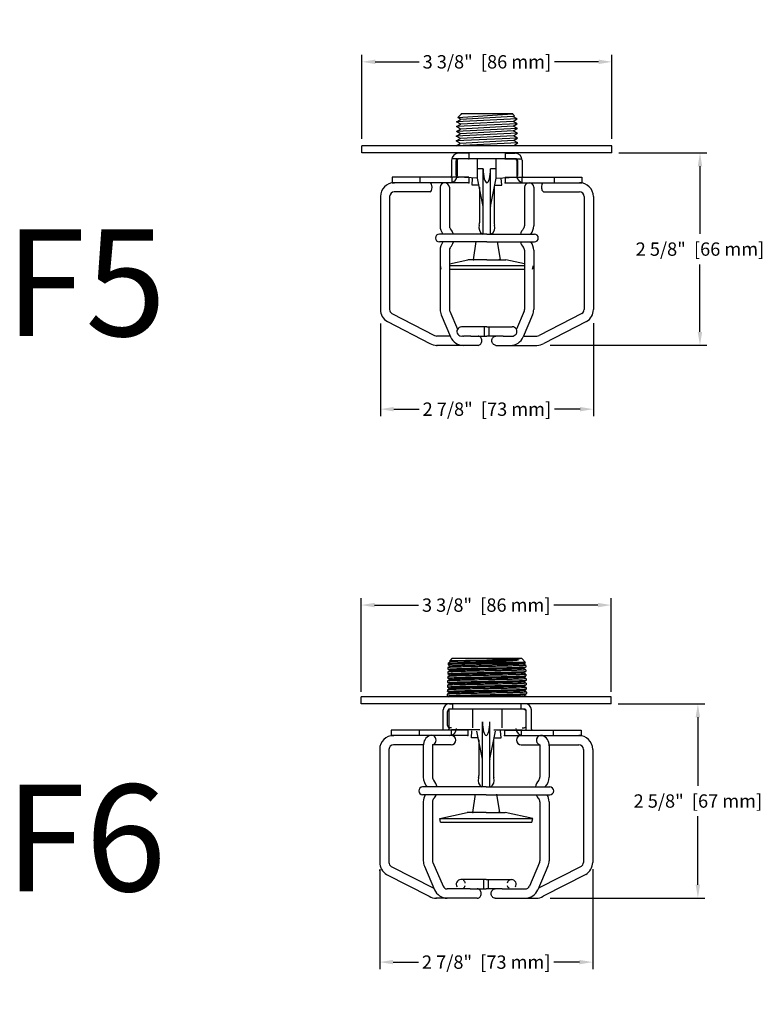
# Model space of a CAD drawing. Extents: x -20.5 to 75.7, y -50.7 to 12.6.
# Drawn here: x 33.2 to 43.2, y -34.4 to -21.1 of the extents above; entities that cross this region are included whole.
import ezdxf

# ---------------------------------------------------------------- set-up
doc = ezdxf.new("R2010")
doc.units = 0
doc.header["$LTSCALE"] = 0.375
doc.header["$MEASUREMENT"] = 0
doc.layers.get('0').update_dxf_attribs({"linetype": 'CONTINUOUS'})
doc.layers.get('DEFPOINTS').update_dxf_attribs({"linetype": 'CONTINUOUS'})
for name, color, linetype in [('03_AXES', 7, 'CONTINUOUS'), ('12_COMPONENTS', 7, 'CONTINUOUS'), ('NOTES', 3, 'CONTINUOUS')]:
    doc.layers.add(name, color=color, linetype=linetype)
doc.styles.add('Helvetica Light', font='txt', dxfattribs={"height": 0.18})
doc.styles.get("Standard").update_dxf_attribs({"font": 'txt', "height": 0.18})
doc.dimstyles.get("Standard").update_dxf_attribs({"dimtxt": 0.18, "dimasz": 0.18, "dimexe": 0.18, "dimexo": 0.0625, "dimgap": 0.09, "dimtad": 0, "dimtih": 1, "dimtoh": 1, "dimdec": 4, "dimzin": 0, "dimdsep": 46, "dimtxsty": 'Standard', "dimcen": 0.09, "dimadec": 0, "dimazin": 0, "dimtfac": 1, "dimtdec": 4, "dimtofl": 0, "dimtmove": 0, "dimatfit": 3, "dimfxl": 1, "dimtolj": 1, "dimtzin": 0, "dimarcsym": 0})

# ---------------------------------------------------------------- blocks, each defined once
blk = doc.blocks.new('*D126')
at = {"color": 0, "lineweight": -2, "transparency": 16777216}
for p, q in [((38.094, -25.207), (38.094, -26.456)), ((40.969, -25.199), (40.969, -26.456)), ((38.274, -26.362), (38.618, -26.362)), ((40.789, -26.362), (40.445, -26.362))]:
    blk.add_line(p, q, dxfattribs=at)
at = {"color": 0, "transparency": 16777216}
for points in [[(38.274, -26.332), (38.274, -26.392), (38.094, -26.362)], [(40.789, -26.332), (40.789, -26.392), (40.969, -26.362)]]:
    blk.add_solid(points, dxfattribs=at)
at = {"layer": 'DEFPOINTS', "color": 0, "transparency": 16777216}
for p in [(38.094, -25.113), (40.969, -25.105), (40.969, -26.362)]:
    blk.add_point(p, dxfattribs=at)
at = {"color": 0, "transparency": 16777216, "insert": (39.531, -26.362), "char_height": 0.18, "attachment_point": 5, "style": 'Helvetica Light'}
blk.add_mtext('\\A1;2 7/8"  [73 mm]', dxfattribs=at)
blk = doc.blocks.new('*D127')
at = {"color": 0, "lineweight": -2, "transparency": 16777216}
for p, q in [((37.844, -22.713), (37.844, -21.579)), ((41.219, -22.713), (41.219, -21.579)), ((38.024, -21.673), (38.619, -21.673)), ((41.039, -21.673), (40.443, -21.673))]:
    blk.add_line(p, q, dxfattribs=at)
at = {"color": 0, "transparency": 16777216}
for points in [[(38.024, -21.643), (38.024, -21.703), (37.844, -21.673)], [(41.039, -21.643), (41.039, -21.703), (41.219, -21.673)]]:
    blk.add_solid(points, dxfattribs=at)
at = {"layer": 'DEFPOINTS', "color": 0, "transparency": 16777216}
for p in [(41.219, -21.673), (37.844, -22.807), (41.219, -22.807)]:
    blk.add_point(p, dxfattribs=at)
at = {"color": 0, "transparency": 16777216, "insert": (39.531, -21.673), "char_height": 0.18, "attachment_point": 5, "style": 'Helvetica Light'}
blk.add_mtext('\\A1;3 3/8"  [86 mm]', dxfattribs=at)
blk = doc.blocks.new('*D128')
at = {"color": 0, "lineweight": -2, "transparency": 16777216}
for p, q in [((41.313, -22.902), (42.501, -22.902)), ((42.407, -23.082), (42.407, -23.995)), ((42.407, -25.32), (42.407, -24.408)), ((40.385, -25.5), (42.501, -25.5))]:
    blk.add_line(p, q, dxfattribs=at)
at = {"color": 0, "transparency": 16777216}
for points in [[(42.377, -23.082), (42.437, -23.082), (42.407, -22.902)], [(42.377, -25.32), (42.437, -25.32), (42.407, -25.5)]]:
    blk.add_solid(points, dxfattribs=at)
at = {"layer": 'DEFPOINTS', "color": 0, "transparency": 16777216}
for p in [(41.219, -22.902), (40.291, -25.5), (42.407, -25.5)]:
    blk.add_point(p, dxfattribs=at)
at = {"color": 0, "transparency": 16777216, "insert": (42.407, -24.201), "char_height": 0.18, "attachment_point": 5, "style": 'Helvetica Light'}
blk.add_mtext('\\A1;2 5/8"  [66 mm]', dxfattribs=at)
blk = doc.blocks.new('*D141')
at = {"color": 0, "lineweight": -2, "transparency": 16777216}
for p, q in [((37.834, -30.18), (37.834, -28.913)), ((41.209, -30.18), (41.209, -28.913)), ((38.014, -29.007), (38.61, -29.007)), ((41.029, -29.007), (40.434, -29.007))]:
    blk.add_line(p, q, dxfattribs=at)
at = {"color": 0, "transparency": 16777216}
for points in [[(38.014, -28.977), (38.014, -29.037), (37.834, -29.007)], [(41.029, -28.977), (41.029, -29.037), (41.209, -29.007)]]:
    blk.add_solid(points, dxfattribs=at)
at = {"layer": 'DEFPOINTS', "color": 0, "transparency": 16777216}
for p in [(41.209, -29.007), (37.834, -30.274), (41.209, -30.274)]:
    blk.add_point(p, dxfattribs=at)
at = {"color": 0, "transparency": 16777216, "insert": (39.522, -29.007), "char_height": 0.18, "attachment_point": 5, "style": 'Helvetica Light'}
blk.add_mtext('\\A1;3 3/8"  [86 mm]', dxfattribs=at)
blk = doc.blocks.new('*D142')
at = {"color": 0, "lineweight": -2, "transparency": 16777216}
for p, q in [((38.084, -32.574), (38.084, -33.921)), ((40.959, -32.574), (40.959, -33.921)), ((38.264, -33.827), (38.608, -33.827)), ((40.779, -33.827), (40.435, -33.827))]:
    blk.add_line(p, q, dxfattribs=at)
at = {"color": 0, "transparency": 16777216}
for points in [[(38.264, -33.797), (38.264, -33.857), (38.084, -33.827)], [(40.779, -33.797), (40.779, -33.857), (40.959, -33.827)]]:
    blk.add_solid(points, dxfattribs=at)
at = {"layer": 'DEFPOINTS', "color": 0, "transparency": 16777216}
for p in [(38.084, -32.48), (40.959, -32.48), (40.959, -33.827)]:
    blk.add_point(p, dxfattribs=at)
at = {"color": 0, "transparency": 16777216, "insert": (39.522, -33.827), "char_height": 0.18, "attachment_point": 5, "style": 'Helvetica Light'}
blk.add_mtext('\\A1;2 7/8"  [73 mm]', dxfattribs=at)
blk = doc.blocks.new('*D143')
at = {"color": 0, "lineweight": -2, "transparency": 16777216}
for p, q in [((41.303, -30.34), (42.473, -30.34)), ((42.379, -30.52), (42.379, -31.445)), ((42.379, -32.783), (42.379, -31.858)), ((40.387, -32.963), (42.473, -32.963))]:
    blk.add_line(p, q, dxfattribs=at)
at = {"color": 0, "transparency": 16777216}
for points in [[(42.349, -30.52), (42.409, -30.52), (42.379, -30.34)], [(42.349, -32.783), (42.409, -32.783), (42.379, -32.963)]]:
    blk.add_solid(points, dxfattribs=at)
at = {"layer": 'DEFPOINTS', "color": 0, "transparency": 16777216}
for p in [(41.209, -30.34), (40.293, -32.963), (42.379, -32.963)]:
    blk.add_point(p, dxfattribs=at)
at = {"color": 0, "transparency": 16777216, "insert": (42.379, -31.652), "char_height": 0.18, "attachment_point": 5, "style": 'Helvetica Light'}
blk.add_mtext('\\A1;2 5/8"  [67 mm]', dxfattribs=at)

msp = doc.modelspace()

# ---------------------------------------------------------------- linework, layer by layer
at = {"color": 7}
for p, q in [((39.9397, -22.4435), (39.1226, -22.4821)), ((39.1226, -22.4821), (39.1794, -22.4511)), ((39.1862, -22.3754), (39.1366, -22.4249)), ((39.1794, -22.4511), (39.1366, -22.4249)), ((39.1862, -22.3754), (39.1605, -22.401)), ((39.8829, -22.4126), (39.1794, -22.4511)), ((39.8762, -22.3754), (39.1862, -22.3754)), ((39.8762, -22.3754), (39.9018, -22.401)), ((39.8829, -22.4126), (39.9018, -22.401)), ((39.9397, -22.4435), (39.8829, -22.4126)), ((39.8845, -22.4772), (39.9397, -22.4435)), ((39.943, -22.5728), (39.1193, -22.6113)), ((39.1193, -22.6113), (39.1761, -22.5804)), ((39.9413, -22.5081), (39.121, -22.5467)), ((39.121, -22.5467), (39.1778, -22.5158)), ((39.1761, -22.5804), (39.121, -22.5467)), ((39.1778, -22.5158), (39.1226, -22.4821)), ((39.8862, -22.5419), (39.1761, -22.5804)), ((39.8845, -22.4772), (39.1778, -22.5158)), ((39.9413, -22.5081), (39.8845, -22.4772)), ((39.8862, -22.5419), (39.9413, -22.5081)), ((39.943, -22.5728), (39.8862, -22.5419)), ((39.8878, -22.6065), (39.943, -22.5728)), ((39.9462, -22.7021), (39.1161, -22.7406)), ((39.1161, -22.7406), (39.1729, -22.7097)), ((39.9446, -22.6374), (39.1177, -22.676)), ((39.1177, -22.676), (39.1745, -22.6451)), ((39.1729, -22.7097), (39.1177, -22.676)), ((39.1745, -22.6451), (39.1193, -22.6113)), ((39.8894, -22.6711), (39.1729, -22.7097)), ((39.8878, -22.6065), (39.1745, -22.6451)), ((39.9446, -22.6374), (39.8878, -22.6065)), ((39.8894, -22.6711), (39.9446, -22.6374)), ((39.9462, -22.7021), (39.8894, -22.6711)), ((39.8911, -22.7358), (39.9462, -22.7021)), ((41.2187, -22.807), (37.8437, -22.807)), ((37.8437, -22.902), (37.8437, -22.807)), ((39.9479, -22.7667), (39.1144, -22.8053)), ((39.1144, -22.8053), (39.1712, -22.7744)), ((39.1712, -22.7744), (39.1161, -22.7406)), ((39.8911, -22.7358), (39.1712, -22.7744)), ((39.9479, -22.7667), (39.8911, -22.7358)), ((39.8927, -22.8004), (39.9479, -22.7667)), ((41.2187, -22.902), (41.2187, -22.807)), ((41.2187, -22.902), (37.8437, -22.902)), ((39.1248, -22.9803), (39.0691, -22.9803)), ((39.1784, -22.9069), (39.1206, -22.9044)), ((39.5312, -22.9803), (39.1442, -22.9803)), ((39.2853, -22.9063), (39.1493, -22.9063)), ((39.2853, -22.9803), (39.1493, -22.9803)), ((39.2853, -22.9063), (39.2853, -22.9803)), ((39.4062, -23.2455), (39.4062, -22.9803)), ((39.9182, -22.9803), (39.5312, -22.9803)), ((39.6562, -23.2455), (39.6562, -22.9803)), ((39.777, -22.9063), (39.913, -22.9063)), ((39.777, -22.9063), (39.777, -22.9803)), ((39.777, -22.9803), (39.913, -22.9803)), ((39.9314, -22.9081), (39.9413, -22.902)), ((39.9375, -22.9803), (39.9932, -22.9803)), ((39.0553, -23.0003), (39.0553, -23.2103)), ((39.1142, -23.2017), (39.1142, -23.0103)), ((39.1293, -23.0003), (39.1293, -23.2103)), ((39.4812, -23.1194), (39.4062, -23.1194)), ((39.4812, -23.9993), (39.4812, -23.1194)), ((39.5812, -23.9993), (39.5812, -23.1194)), ((39.6562, -23.1194), (39.5812, -23.1194)), ((39.933, -23.0003), (39.933, -23.2103)), ((39.9482, -23.2017), (39.9482, -23.0103)), ((40.007, -23.0003), (40.007, -23.2103)), ((39.2853, -23.2303), (38.2503, -23.2303)), ((38.2503, -23.2303), (38.2503, -23.3043)), ((38.6253, -23.2303), (38.6253, -23.3043)), ((39.0585, -23.2303), (39.0585, -23.3043)), ((39.4062, -23.2455), (39.1426, -23.2316)), ((39.2853, -23.2303), (39.2853, -23.3043)), ((39.3312, -23.337), (39.3382, -23.2419)), ((39.4806, -23.6241), (39.4062, -23.2455)), ((39.5817, -23.6241), (39.6562, -23.2455)), ((39.6562, -23.2455), (39.9197, -23.2316)), ((39.7312, -23.337), (39.7241, -23.2419)), ((39.777, -23.2303), (40.812, -23.2303)), ((39.777, -23.2303), (39.777, -23.3043)), ((40.0038, -23.2303), (40.0038, -23.3043)), ((40.437, -23.2303), (40.437, -23.3043)), ((40.812, -23.2303), (40.812, -23.3043)), ((39.2853, -23.3043), (38.2503, -23.3043)), ((38.2503, -23.3043), (38.2812, -23.3043)), ((38.8991, -23.3668), (38.8991, -23.8858)), ((39.0241, -23.3668), (39.0241, -23.8858)), ((39.4241, -23.337), (39.3312, -23.337)), ((39.4327, -23.364), (39.4327, -23.8447)), ((39.6297, -23.364), (39.6297, -23.8447)), ((39.6382, -23.337), (39.7312, -23.337)), ((39.777, -23.3043), (40.812, -23.3043)), ((40.0382, -23.3668), (40.0382, -23.8858)), ((40.1632, -23.3668), (40.1632, -23.8858)), ((40.812, -23.3043), (40.7812, -23.3043)), ((38.0937, -23.4918), (38.0937, -24.682)), ((38.2187, -23.4918), (38.2187, -24.682)), ((38.7663, -23.4293), (38.2812, -23.4293)), ((40.296, -23.4293), (40.7812, -23.4293)), ((40.8437, -23.4918), (40.8437, -24.682)), ((40.9687, -23.4918), (40.9687, -24.682)), ((39.5312, -23.9993), (38.8896, -23.9993)), ((39.5312, -23.9993), (40.1727, -23.9993)), ((39.5312, -24.1043), (38.8896, -24.1043)), ((39.3492, -24.3453), (39.3866, -24.0973)), ((39.5312, -24.1043), (40.1727, -24.1043)), ((39.7131, -24.3453), (39.6757, -24.0973)), ((38.8991, -24.2177), (38.8991, -24.682)), ((39.0241, -24.2177), (39.0241, -24.682)), ((40.0382, -24.2177), (40.0382, -24.682)), ((40.1632, -24.2177), (40.1632, -24.682)), ((38.9143, -24.4732), (38.904, -24.4243)), ((39.0241, -24.3988), (39.2759, -24.3453)), ((39.0241, -24.4243), (40.0382, -24.4243)), ((39.5312, -24.3453), (39.2759, -24.3453)), ((39.3692, -24.3453), (39.3492, -24.3453)), ((39.5312, -24.3453), (39.7864, -24.3453)), ((39.7131, -24.3453), (39.6932, -24.3453)), ((40.0382, -24.3988), (39.7864, -24.3453)), ((40.148, -24.4732), (40.1584, -24.4243)), ((39.0241, -24.4732), (40.0382, -24.4732)), ((38.0937, -24.682), (38.0937, -25.017)), ((38.2187, -24.682), (38.2187, -25.017)), ((38.8991, -24.682), (38.8991, -25.0152)), ((39.0241, -24.682), (39.0241, -25.0153)), ((40.0382, -24.682), (40.0382, -25.0153)), ((40.1632, -24.682), (40.1632, -25.0152)), ((40.8437, -24.682), (40.8437, -25.017)), ((40.9687, -24.682), (40.9687, -25.017)), ((38.2499, -25.0711), (38.8247, -25.3669)), ((38.9143, -25.0893), (39.0416, -25.3863)), ((39.0292, -25.0399), (39.1335, -25.2834)), ((40.0331, -25.0399), (39.9288, -25.2834)), ((40.148, -25.0893), (40.0207, -25.3863)), ((40.8124, -25.0711), (40.2376, -25.3669)), ((38.1874, -25.1794), (38.7622, -25.4751)), ((39.5312, -25.2503), (39.1887, -25.2503)), ((39.5002, -25.3753), (39.5002, -25.2503)), ((39.5312, -25.2503), (39.8737, -25.2503)), ((39.5622, -25.3753), (39.5622, -25.2503)), ((40.8749, -25.1794), (40.3001, -25.4751)), ((39.0368, -25.3753), (38.8559, -25.3753)), ((39.3137, -25.3753), (39.214, -25.3753)), ((39.3137, -25.3753), (39.5312, -25.3753)), ((39.7487, -25.3753), (39.5312, -25.3753)), ((39.7487, -25.3753), (39.8679, -25.3753)), ((40.0255, -25.3753), (40.2064, -25.3753)), ((39.2144, -25.5003), (38.8559, -25.5003)), ((39.4112, -25.5003), (39.2144, -25.5003)), ((39.6511, -25.5003), (39.8679, -25.5003)), ((39.8679, -25.5003), (40.2064, -25.5003))]:
    msp.add_line(p, q, dxfattribs=at)
at = {"color": 7, "linetype": 'Continuous'}
for p, q in [((39.0418, -29.7718), (39.0072, -29.7907)), ((39.0593, -29.7299), (39.0263, -29.7629)), ((39.0264, -29.7631), (39.0412, -29.7722)), ((40.0018, -29.7299), (39.0593, -29.7299)), ((40.0018, -29.7299), (40.0536, -29.7818)), ((39.0388, -29.8919), (39.0042, -29.9107)), ((39.0051, -29.8719), (39.0382, -29.8922)), ((39.0057, -29.8507), (39.0054, -29.8511)), ((39.0404, -29.8319), (39.0057, -29.8507)), ((39.0066, -29.8119), (39.0398, -29.8322)), ((39.0069, -29.791), (39.0072, -29.7907)), ((39.0087, -29.791), (39.009, -29.7902)), ((40.0534, -29.782), (39.2211, -29.782)), ((40.02, -29.8025), (40.0536, -29.782)), ((40.0546, -29.8207), (40.0206, -29.8022)), ((40.0216, -29.8625), (40.0552, -29.8419)), ((40.0561, -29.8807), (40.0221, -29.8622)), ((40.0231, -29.9225), (40.0567, -29.9019)), ((40.0536, -29.782), (40.0534, -29.782)), ((40.0549, -29.821), (40.0546, -29.8207)), ((40.0552, -29.8419), (40.0554, -29.8416)), ((40.0567, -29.9019), (40.0569, -29.9016)), ((39.0011, -30.0307), (39.0009, -30.031)), ((39.0358, -30.0119), (39.0011, -30.0307)), ((39.0021, -29.9919), (39.0352, -30.0122)), ((39.0027, -29.9707), (39.0024, -29.971)), ((39.0373, -29.9519), (39.0027, -29.9707)), ((39.0036, -29.9319), (39.0367, -29.9522)), ((39.0042, -29.9107), (39.0039, -29.911)), ((40.0576, -29.9407), (40.0236, -29.9222)), ((40.0246, -29.9825), (40.0582, -29.9619)), ((40.0591, -30.0007), (40.0251, -29.9822)), ((40.026, -30.0425), (40.0597, -30.0219)), ((40.0582, -29.9619), (40.0584, -29.9616)), ((40.0597, -30.0219), (40.0599, -30.0216)), ((38.9975, -30.1719), (39.0306, -30.1922)), ((38.9981, -30.1507), (38.9978, -30.151)), ((39.0327, -30.1319), (38.9981, -30.1507)), ((38.9991, -30.1119), (39.0322, -30.1322)), ((38.9996, -30.0907), (38.9993, -30.091)), ((39.0342, -30.0719), (38.9996, -30.0907)), ((39.0006, -30.0519), (39.0336, -30.0722)), ((40.0606, -30.0607), (40.0266, -30.0422)), ((40.0276, -30.1025), (40.0612, -30.0819)), ((40.0622, -30.1207), (40.0281, -30.1022)), ((40.0291, -30.1625), (40.0627, -30.1419)), ((40.0637, -30.1807), (40.0296, -30.1622)), ((40.0612, -30.0819), (40.0615, -30.0816)), ((40.0627, -30.1419), (40.063, -30.1416)), ((38.996, -30.2319), (39.0173, -30.2449)), ((38.9966, -30.2107), (38.9963, -30.211)), ((39.0312, -30.1919), (38.9966, -30.2107)), ((40.0306, -30.2225), (40.0643, -30.2019)), ((40.0652, -30.2407), (40.0312, -30.2222)), ((40.0643, -30.2019), (40.0645, -30.2016))]:
    msp.add_line(p, q, dxfattribs=at)
for p, q in [((39.5315, -29.7299), (39.0821, -29.7299)), ((39.5315, -29.7299), (39.9809, -29.7299)), ((41.2086, -30.2449), (37.8336, -30.2449)), ((37.8336, -30.3399), (37.8336, -30.2449)), ((41.2086, -30.3399), (41.2086, -30.2449)), ((41.2086, -30.3399), (37.8336, -30.3399)), ((39.0288, -30.413), (39.0144, -30.413)), ((39.0303, -30.4117), (39.0158, -30.4117)), ((40.0379, -30.413), (39.0288, -30.413)), ((40.0394, -30.4117), (39.0303, -30.4117)), ((39.3357, -30.413), (39.3357, -30.663)), ((39.731, -30.413), (39.731, -30.663)), ((40.0313, -30.413), (40.0458, -30.413)), ((40.0328, -30.4117), (40.0472, -30.4117)), ((38.9995, -30.633), (38.9995, -30.443)), ((40.062, -30.633), (40.062, -30.443)), ((39.276, -30.6934), (38.241, -30.6934)), ((38.241, -30.6934), (38.241, -30.7674)), ((38.616, -30.6934), (38.616, -30.7674)), ((39.0512, -30.663), (39.0295, -30.663)), ((39.0491, -30.6934), (39.0491, -30.7674)), ((39.4377, -30.6924), (39.0518, -30.6924)), ((39.276, -30.6934), (39.276, -30.7674)), ((39.3218, -30.8001), (39.3288, -30.705)), ((39.4718, -31.4624), (39.4718, -30.5825)), ((39.5718, -31.4624), (39.5718, -30.5825)), ((39.6251, -30.6924), (40.0101, -30.6924)), ((39.7218, -30.8001), (39.7148, -30.705)), ((39.7676, -30.6934), (40.8026, -30.6934)), ((39.7676, -30.6934), (39.7676, -30.7674)), ((39.9944, -30.6934), (39.9944, -30.7674)), ((40.0094, -30.663), (40.032, -30.663)), ((40.4276, -30.6934), (40.4276, -30.7674)), ((40.8026, -30.6934), (40.8026, -30.7674)), ((39.276, -30.7674), (38.241, -30.7674)), ((38.241, -30.7674), (38.2718, -30.7674)), ((39.4148, -30.8001), (39.3218, -30.8001)), ((39.4712, -31.0872), (39.3968, -30.7086)), ((39.4233, -30.8271), (39.4233, -31.3078)), ((39.5723, -31.0872), (39.6468, -30.7086)), ((39.6203, -30.8271), (39.6203, -31.3078)), ((39.6288, -30.8001), (39.7218, -30.8001)), ((39.7676, -30.7674), (40.8026, -30.7674)), ((40.8026, -30.7674), (40.7718, -30.7674)), ((38.0843, -30.9549), (38.0843, -32.1451)), ((38.2093, -30.9549), (38.2093, -32.1451)), ((38.6728, -30.8924), (38.2718, -30.8924)), ((38.6728, -30.8924), (38.2718, -30.8924)), ((38.6728, -30.8924), (38.6728, -31.3295)), ((38.7978, -30.8924), (38.7978, -31.3295)), ((39.0491, -30.8924), (38.7978, -30.8924)), ((39.9944, -30.8924), (40.2457, -30.8924)), ((40.2457, -30.8924), (40.2457, -31.3295)), ((40.3707, -30.8924), (40.7718, -30.8924)), ((40.3707, -30.8924), (40.3707, -31.3295)), ((40.8343, -30.9549), (40.8343, -32.1451)), ((40.9593, -30.9549), (40.9593, -32.1451)), ((39.5218, -31.4624), (38.6633, -31.4624)), ((39.5218, -31.4624), (40.3802, -31.4624)), ((39.5218, -31.5674), (38.6633, -31.5674)), ((39.3398, -31.8084), (39.3772, -31.5604)), ((39.5218, -31.5674), (40.3802, -31.5674)), ((39.7038, -31.8084), (39.6663, -31.5604)), ((38.6728, -31.6614), (38.6728, -32.1257)), ((38.7978, -31.6614), (38.7978, -32.1257)), ((40.2457, -31.6614), (40.2457, -32.1257)), ((40.3707, -31.6614), (40.3707, -32.1257)), ((38.8946, -31.8874), (39.2665, -31.8084)), ((38.8946, -31.8874), (40.149, -31.8874)), ((38.905, -31.9363), (38.8946, -31.8874)), ((39.5218, -31.8084), (39.2665, -31.8084)), ((39.3598, -31.8084), (39.3398, -31.8084)), ((39.5218, -31.8084), (39.777, -31.8084)), ((39.7038, -31.8084), (39.6838, -31.8084)), ((40.149, -31.8874), (39.777, -31.8084)), ((40.1386, -31.9363), (40.149, -31.8874)), ((38.905, -31.9363), (40.1386, -31.9363)), ((38.0843, -32.1451), (38.0843, -32.4801)), ((38.2093, -32.1451), (38.2093, -32.4801)), ((38.6728, -32.1257), (38.6728, -32.4589)), ((38.7978, -32.1257), (38.7978, -32.459)), ((40.2457, -32.1257), (40.2457, -32.459)), ((40.3707, -32.1257), (40.3707, -32.4589)), ((40.8343, -32.1451), (40.8343, -32.4801)), ((40.9593, -32.1451), (40.9593, -32.4801)), ((38.2405, -32.5342), (38.8153, -32.83)), ((38.688, -32.533), (38.8236, -32.8494)), ((38.8029, -32.4836), (38.9386, -32.8005)), ((40.2407, -32.4836), (40.1049, -32.8005)), ((40.3555, -32.533), (40.22, -32.8494)), ((40.803, -32.5342), (40.2283, -32.83)), ((38.178, -32.6425), (38.7528, -32.9382)), ((40.8655, -32.6425), (40.2908, -32.9382)), ((39.5218, -32.7134), (39.1793, -32.7134)), ((39.4908, -32.8384), (39.4908, -32.7134)), ((39.5218, -32.7134), (39.8643, -32.7134)), ((39.5528, -32.8384), (39.5528, -32.7134)), ((39.1851, -32.9634), (38.8465, -32.9634)), ((39.1851, -32.8384), (38.9962, -32.8384)), ((39.3043, -32.8384), (39.1851, -32.8384)), ((39.4018, -32.9634), (39.1851, -32.9634)), ((39.3043, -32.8384), (39.2047, -32.8384)), ((39.3043, -32.8384), (39.5218, -32.8384)), ((39.3043, -32.8384), (39.5218, -32.8384)), ((39.7393, -32.8384), (39.5218, -32.8384)), ((39.6417, -32.9634), (39.8585, -32.9634)), ((39.7393, -32.8384), (39.8585, -32.8384)), ((39.8585, -32.8384), (40.0474, -32.8384)), ((39.8585, -32.9634), (40.197, -32.9634))]:
    msp.add_line(p, q)
at = {"color": 7}
for points in [[(39.4636, -25.4378, 0.0837515), (39.4595, -25.4134, 0.0911165), (39.4483, -25.3936, 0.1039226), (39.4308, -25.3798, 0.1152322), (39.4112, -25.3753, 0.1152322)], [(39.5987, -25.4378, -0.0837515), (39.6028, -25.4134, -0.0911165), (39.614, -25.3936, -0.1039226), (39.6315, -25.3798, -0.1152322), (39.6511, -25.3753, -0.1152322)], [(39.4112, -25.5003, 0.1152322), (39.4308, -25.4957, 0.1039226), (39.4483, -25.482, 0.0911165), (39.4595, -25.4622, 0.0837515), (39.4636, -25.4378, 0.0837515)], [(39.6511, -25.5003, -0.1152322), (39.6315, -25.4957, -0.1039226), (39.614, -25.482, -0.0911165), (39.6028, -25.4622, -0.0837515), (39.5987, -25.4378, -0.0837515)]]:
    msp.add_lwpolyline(points, format="xyb", dxfattribs=at)
for points in [[(39.4542, -32.9009, 0.0837515), (39.4501, -32.8765, 0.0911165), (39.4389, -32.8567, 0.1039226), (39.4214, -32.8429, 0.1152322), (39.4018, -32.8384, 0.1152322)], [(39.4018, -32.9634, 0.1152322), (39.4214, -32.9588, 0.1039226), (39.4389, -32.9451, 0.0911165), (39.4501, -32.9253, 0.0837515), (39.4542, -32.9009, 0.0837515)], [(39.5893, -32.9009, -0.0837515), (39.5934, -32.8765, -0.0911165), (39.6047, -32.8567, -0.1039226), (39.6221, -32.8429, -0.1152322), (39.6417, -32.8384, -0.1152322)], [(39.6417, -32.9634, -0.1152322), (39.6221, -32.9588, -0.1039226), (39.6047, -32.9451, -0.0911165), (39.5934, -32.9253, -0.0837515), (39.5893, -32.9009, -0.0837515)]]:
    msp.add_lwpolyline(points, format="xyb")
for centre, radius, start, end in [((39.1493, -23.0003), 0.094, 90, 180), ((39.1442, -23.0103), 0.03, 90, 180), ((39.1493, -23.0003), 0.02, 90, 180), ((39.913, -23.0003), 0.094, 0, 90), ((39.913, -23.0003), 0.02, 0, 90), ((39.9182, -23.0103), 0.03, 0, 90), ((39.0353, -23.2103), 0.094, 270, 0), ((39.0353, -23.2103), 0.02, 270, 0), ((39.1442, -23.2017), 0.03, 180, 267), ((39.9182, -23.2017), 0.03, 273, 360), ((40.027, -23.2103), 0.094, 180, 270), ((40.027, -23.2103), 0.02, 180, 270), ((38.2812, -23.4918), 0.1875, 90, 180), ((38.9616, -23.3668), 0.0625, 0, 180), ((40.1007, -23.3668), 0.0625, 0, 180), ((40.7812, -23.4918), 0.1875, 0, 90), ((38.2812, -23.4918), 0.0625, 90, 180), ((40.7812, -23.4918), 0.0625, 360, 90), ((39.4512, -23.6299), 0.03, 0, 11.12063), ((39.6112, -23.6299), 0.03, 168.87937, 180), ((39.0866, -23.8858), 0.1875, 180, 217.22392), ((39.0866, -23.8858), 0.0625, 180, 221.58257), ((39.5312, -23.9098), 0.1085, 162.53817, 237.04334), ((39.3242, -23.8447), 0.1085, 342.53816, 359.99999), ((39.5312, -23.9098), 0.1085, 302.95666, 17.46183), ((39.7382, -23.8447), 0.1085, 180.00001, 197.46184), ((39.9757, -23.8858), 0.0625, 318.41743, 0), ((39.9757, -23.8858), 0.1875, 322.77608, 0), ((38.8896, -24.0518), 0.0525, 90, 270), ((38.8996, -24.0518), 0.1875, 16.2602, 41.58257), ((40.1627, -24.0518), 0.1875, 138.41743, 163.7398), ((40.1727, -24.0518), 0.0525, 270, 90), ((39.0866, -24.2177), 0.1875, 142.77608, 180), ((39.0866, -24.2177), 0.0625, 138.41743, 180), ((38.8996, -24.0518), 0.1875, 318.41743, 343.7398), ((40.1627, -24.0518), 0.1875, 196.2602, 221.58257), ((39.9757, -24.2177), 0.0625, 0, 41.58257), ((39.9757, -24.2177), 0.1875, 0, 37.22392), ((38.2812, -25.017), 0.1875, 180, 240), ((38.2812, -25.017), 0.0625, 180, 240), ((39.0871, -25.0152), 0.188, 180, 203.19279), ((39.0866, -25.0153), 0.0625, 180, 203.19279), ((39.9757, -25.0153), 0.0625, 336.80721, 0), ((39.9752, -25.0152), 0.188, 336.80721, 360), ((40.7812, -25.017), 0.0625, 300, 0), ((40.7812, -25.017), 0.1875, 300, 0), ((39.1887, -25.3128), 0.0625, 89.99999, 281.71921), ((39.8736, -25.3129), 0.0626, 264.77606, 89.92749), ((38.8559, -25.3128), 0.0625, 240, 270), ((39.2144, -25.3123), 0.188, 203.19279, 270), ((39.1887, -25.3128), 0.0625, 269.99995, 270.00005), ((39.214, -25.3128), 0.0625, 258.28068, 270), ((39.8479, -25.3123), 0.188, 270, 336.80721), ((40.2064, -25.3128), 0.0625, 270, 300), ((38.8559, -25.3128), 0.1875, 240, 270), ((40.2064, -25.3128), 0.1875, 270, 300)]:
    msp.add_arc(centre, radius, start, end, dxfattribs=at)
at = {"color": 7, "linetype": 'Continuous'}
for centre, radius, start, end in [((39.0072, -29.8717), 0.00231, 177.5084, 178.55767), ((39.0076, -29.8104), 0.00114, 225.26221, 227.74581), ((40.0528, -29.8211), 0.00204, 0.09393, 1.45065), ((40.0542, -29.8811), 0.00222, 0.24751, 1.44958), ((39.0042, -29.9917), 0.00233, 177.53089, 178.55755), ((39.0057, -29.9317), 0.00232, 177.51781, 178.55762), ((40.0556, -29.9411), 0.00227, 0.29137, 1.4493), ((40.0571, -30.0011), 0.00228, 0.30536, 1.44921), ((38.9997, -30.1717), 0.00234, 177.54565, 178.55747), ((39.0012, -30.1117), 0.00235, 177.54268, 178.55749), ((39.0027, -30.0517), 0.00234, 177.5375, 178.55752), ((40.0586, -30.0611), 0.00229, 0.2878, 1.44932), ((40.0602, -30.1211), 0.00229, 0.32139, 1.44911), ((38.9981, -30.2317), 0.00231, 177.53261, 178.55754), ((40.0617, -30.1811), 0.00229, 0.32583, 1.44908), ((40.0632, -30.2411), 0.00229, 0.3338, 1.44903)]:
    msp.add_arc(centre, radius, start, end, dxfattribs=at)
for centre, radius, start, end in [((39.0303, -30.4417), 0.03, 90, 180), ((38.9826, -30.335), 0.0875, 293.17255, 296.91785), ((38.984, -30.3337), 0.0875, 293.17255, 296.91785), ((40.0775, -30.3973), 0.0875, 180.06265, 184.58732), ((40.0313, -30.443), 0.03, 0, 90), ((40.0775, -30.335), 0.0875, 243.08215, 246.82745), ((40.079, -30.3337), 0.0875, 243.08215, 246.82745), ((40.032, -30.443), 0.03, 0, 66.82745), ((39.0295, -30.633), 0.03, 180, 270), ((39.026, -30.6734), 0.094, 270, 0), ((40.0176, -30.6734), 0.094, 180, 270), ((40.032, -30.633), 0.03, 270, 0), ((38.2718, -30.9549), 0.1875, 90, 180), ((38.8134, -30.8989), 0.1407, 110.72473, 182.67784), ((38.7807, -30.8299), 0.0648, 285.32737, 105.32737), ((39.0491, -30.8299), 0.0625, 270, 90), ((39.9944, -30.8299), 0.0625, 90, 270), ((40.2629, -30.8299), 0.0648, 74.67263, 254.67263), ((40.2302, -30.8989), 0.1407, 357.32216, 69.27527), ((40.7718, -30.9549), 0.1875, 0, 90), ((38.2718, -30.9549), 0.0625, 90, 180), ((40.7718, -30.9549), 0.0625, 360, 90), ((39.4418, -31.093), 0.03, 0, 11.12063), ((39.6018, -31.093), 0.03, 168.87937, 180), ((38.8603, -31.3295), 0.1875, 180, 225.11026), ((38.8603, -31.3295), 0.0625, 180, 221.58257), ((39.5218, -31.3729), 0.1085, 162.53817, 237.04334), ((39.3148, -31.3078), 0.1085, 342.53816, 359.99999), ((39.5218, -31.3729), 0.1085, 302.95666, 17.46183), ((39.7288, -31.3078), 0.1085, 180.00001, 197.46184), ((40.1832, -31.3295), 0.0625, 318.41743, 0), ((40.1832, -31.3295), 0.1875, 314.88974, 0), ((38.6633, -31.5149), 0.0525, 90, 270), ((38.6733, -31.4955), 0.1875, 10.16395, 41.58257), ((40.3702, -31.4955), 0.1875, 138.41743, 169.83605), ((40.3802, -31.5149), 0.0525, 270, 90), ((38.8603, -31.6614), 0.1875, 149.90753, 180), ((38.8603, -31.6614), 0.0625, 138.41743, 180), ((38.6733, -31.4955), 0.1875, 318.41743, 337.44721), ((40.3702, -31.4955), 0.1875, 202.55279, 221.58257), ((40.1832, -31.6614), 0.0625, 0, 41.58257), ((40.1832, -31.6614), 0.1875, 0, 30.09247), ((38.2718, -32.4801), 0.1875, 180, 240), ((38.2718, -32.4801), 0.0625, 180, 240), ((38.8608, -32.4589), 0.188, 180, 203.19279), ((38.8603, -32.459), 0.0625, 180, 203.19279), ((40.1832, -32.459), 0.0625, 336.80721, 0), ((40.1827, -32.4589), 0.188, 336.80721, 360), ((40.7718, -32.4801), 0.0625, 300, 0), ((40.7718, -32.4801), 0.1875, 300, 0), ((38.9962, -32.7759), 0.0625, 203.19279, 270), ((39.1793, -32.7759), 0.0625, 90, 215.44126), ((39.1793, -32.7759), 0.0625, 14.13345, 56.93343), ((39.1793, -32.7759), 0.0625, 303.44721, 343.65824), ((39.8643, -32.7759), 0.0625, 123.06657, 165.86655), ((39.8643, -32.7759), 0.0625, 196.34176, 236.55279), ((39.8643, -32.7759), 0.0625, 324.55874, 90), ((40.0474, -32.7759), 0.0625, 270, 336.80721), ((38.8465, -32.7759), 0.1875, 240, 270), ((38.9964, -32.7754), 0.188, 203.19279, 270), ((39.1793, -32.7759), 0.0625, 269.99995, 270.00005), ((40.0471, -32.7754), 0.188, 270, 336.80721), ((40.197, -32.7759), 0.1875, 270, 300)]:
    msp.add_arc(centre, radius, start, end)
at = {"color": 7}
for centre, major_axis, ratio, start_param, end_param in [((39.5312, -23.1194), (0, -0.1853), 0.2697898, -1.5707963, 1.5707963), ((38.7663, -23.3668), (0, 0.0625), 0.3826834, 3.1415927, 6.2831853)]:
    msp.add_ellipse(centre, major_axis=major_axis, ratio=ratio, start_param=start_param, end_param=end_param, dxfattribs=at)
at = {"color": 7, "extrusion": (0, 0, -1)}
msp.add_ellipse((40.296, -23.3668), major_axis=(0, 0.0625), ratio=0.3826834, start_param=-3.1415927, end_param=0, dxfattribs=at)
msp.add_ellipse((39.5218, -30.5825), major_axis=(0, -0.1853), ratio=0.2697898, start_param=-1.5707963, end_param=1.5707963)
at = {"color": 7, "linetype": 'Continuous'}
for points, start_tangent, end_tangent in [([(39.9567, -29.7471), (39.9128, -29.748), (39.8583, -29.749), (39.7949, -29.75), (39.7241, -29.751), (39.648, -29.752), (39.5679, -29.753), (39.4865, -29.754), (39.4067, -29.755), (39.3297, -29.7559), (39.2569, -29.7569), (39.1913, -29.7579), (39.1353, -29.7589), (39.0898, -29.7599), (39.0555, -29.7609), (39.0341, -29.7619), (39.0263, -29.7629)], (-0.9996675, -0.0257863), (-0.7071068, -0.7071068)), ([(39.9567, -29.7471), (39.9098, -29.7487), (39.8518, -29.7503), (39.7844, -29.752), (39.7095, -29.7536), (39.6294, -29.7552), (39.5464, -29.7569), (39.4629, -29.7585), (39.3813, -29.7601), (39.3041, -29.7618), (39.2336, -29.7634), (39.1717, -29.7651), (39.1203, -29.7667), (39.0809, -29.7683), (39.0547, -29.77), (39.0423, -29.7715)], (-0.999198, -0.0400412), (0.555743, -0.8313541)), ([(39.2211, -29.782), (39.2901, -29.7789), (39.3639, -29.7758), (39.4409, -29.7726), (39.5196, -29.7694), (39.5973, -29.7662), (39.6722, -29.7631), (39.7434, -29.7599), (39.8095, -29.7567), (39.8682, -29.7535), (39.9174, -29.7503), (39.9567, -29.7471)], (0.9988701, 0.0475246), (0.9956365, 0.0933164)), ([(39.0034, -29.9316), (39.0106, -29.9301), (39.0322, -29.9285), (39.0676, -29.9269), (39.1149, -29.9253), (39.1733, -29.9238), (39.242, -29.9222), (39.3186, -29.9206), (39.4001, -29.919), (39.4862, -29.9175), (39.5741, -29.9159), (39.6601, -29.9143), (39.7414, -29.9127), (39.8178, -29.9111), (39.8868, -29.9095), (39.9457, -29.908), (39.993, -29.9064), (40.0283, -29.9048), (40.0498, -29.9032), (40.0569, -29.902)], (0.043361, 0.9990595), (0.1329196, 0.9911268)), ([(40.0564, -29.8811), (40.0494, -29.8826), (40.0282, -29.8842), (39.9934, -29.8857), (39.9464, -29.8873), (39.8877, -29.8889), (39.8186, -29.8905), (39.7418, -29.8921), (39.6605, -29.8936), (39.5751, -29.8952), (39.4876, -29.8968), (39.4018, -29.8984), (39.3202, -29.8999), (39.2433, -29.9015), (39.174, -29.9031), (39.1151, -29.9047), (39.0678, -29.9063), (39.0326, -29.9079), (39.0111, -29.9095), (39.0039, -29.9107)], (0.0042462, -0.999991), (-0.2059634, -0.9785597)), ([(39.6073, -29.7952), (39.5198, -29.7968), (39.4325, -29.7984), (39.3481, -29.8), (39.2687, -29.8016), (39.1966, -29.8032), (39.1339, -29.8048), (39.0823, -29.8064), (39.0433, -29.808), (39.0179, -29.8096), (39.0069, -29.8112)], (-0.9998353, -0.0181511), (0.7397525, -0.672879)), ([(39.0049, -29.8716), (39.012, -29.8701), (39.0336, -29.8685), (39.0687, -29.8669), (39.1159, -29.8653), (39.1747, -29.8637), (39.2439, -29.8621), (39.3206, -29.8606), (39.402, -29.859), (39.4877, -29.8574), (39.575, -29.8558), (39.6603, -29.8542), (39.7414, -29.8527), (39.8181, -29.8511), (39.8871, -29.8495), (39.9456, -29.8479), (39.9925, -29.8464), (40.0273, -29.8448), (40.0484, -29.8432), (40.0554, -29.842)], (0.0435258, 0.9990523), (0.136317, 0.9906653)), ([(39.6074, -29.8346), (39.5179, -29.8363), (39.4283, -29.8379), (39.3423, -29.8396), (39.2609, -29.8412), (39.187, -29.8429), (39.1239, -29.8445), (39.0735, -29.8462), (39.0362, -29.8478), (39.0131, -29.8494), (39.0054, -29.8507)], (-0.999826, -0.0186523), (-0.1892976, -0.9819198)), ([(39.009, -29.7902), (39.0243, -29.7885), (39.0543, -29.7869), (39.098, -29.7853), (39.1541, -29.7837), (39.2211, -29.782)], (0.3410734, 0.9400367), (0.9997443, 0.0226115)), ([(40.0215, -29.8624), (40.0147, -29.8638), (39.9931, -29.8655), (39.9576, -29.8671), (39.9093, -29.8688), (39.8496, -29.8704), (39.7803, -29.8721), (39.7036, -29.8738), (39.6216, -29.8754), (39.5368, -29.8771), (39.4519, -29.8787), (39.3693, -29.8804), (39.2915, -29.882), (39.2209, -29.8837), (39.1596, -29.8853), (39.1094, -29.887), (39.0718, -29.8887), (39.048, -29.8903), (39.0386, -29.892), (39.0387, -29.892)], (-0.883925, -0.4676287), (0.7003757, -0.7137744)), ([(39.6023, -29.8158), (39.5176, -29.8174), (39.4332, -29.8191), (39.3518, -29.8208), (39.2757, -29.8224), (39.2072, -29.8241), (39.1485, -29.8257), (39.1011, -29.8274), (39.0667, -29.829), (39.0461, -29.8307), (39.0405, -29.8321)], (-0.9998061, -0.0196929), (-0.8957445, -0.4445692)), ([(40.0197, -29.8028), (40.0081, -29.8043), (39.9825, -29.806), (39.9438, -29.8076), (39.8929, -29.8092), (39.8314, -29.8109), (39.761, -29.8125), (39.6839, -29.8141), (39.6023, -29.8158)], (0.6348261, -0.7726551), (-0.999806, -0.0196943)), ([(39.6073, -29.7952), (39.6849, -29.7938), (39.7594, -29.7923), (39.8295, -29.7908), (39.8924, -29.7894), (39.9461, -29.7879), (39.9897, -29.7864), (40.0227, -29.785), (40.044, -29.7835), (40.0534, -29.782)], (0.9998301, 0.0184311), (0.9171281, 0.3985927)), ([(40.0549, -29.8211), (40.0485, -29.8225), (40.0293, -29.824), (39.9976, -29.8255), (39.9544, -29.827), (39.9003, -29.8285), (39.8362, -29.8301), (39.7644, -29.8316), (39.6876, -29.8331), (39.6074, -29.8346)], (0.0015471, -0.9999988), (-0.9998308, -0.0183962)), ([(39.0003, -30.0516), (39.0076, -30.0501), (39.0295, -30.0485), (39.0652, -30.0469), (39.1131, -30.0453), (39.1723, -30.0437), (39.2409, -30.0422), (39.3173, -30.0406), (39.3994, -30.039), (39.4862, -30.0374), (39.5748, -30.0358), (39.6615, -30.0342), (39.7436, -30.0326), (39.8201, -30.0311), (39.8885, -30.0295), (39.9475, -30.0279), (39.9953, -30.0264), (40.031, -30.0248), (40.0528, -30.0232), (40.0599, -30.0219)], (0.0430158, 0.9990744), (0.1261004, 0.9920175)), ([(40.0594, -30.0011), (40.0522, -30.0026), (40.0305, -30.0042), (39.9949, -30.0058), (39.9472, -30.0073), (39.8881, -30.0089), (39.8192, -30.0105), (39.743, -30.0121), (39.6612, -30.0136), (39.5745, -30.0152), (39.486, -30.0168), (39.3994, -30.0184), (39.3174, -30.02), (39.2407, -30.0215), (39.1721, -30.0231), (39.1134, -30.0247), (39.0656, -30.0262), (39.0299, -30.0278), (39.0081, -30.0294), (39.0009, -30.0306)], (0.0052624, -0.9999862), (-0.2023852, -0.979306)), ([(39.0019, -29.9916), (39.0091, -29.9901), (39.0309, -29.9885), (39.0665, -29.9869), (39.1142, -29.9853), (39.1728, -29.9837), (39.2412, -29.9822), (39.3178, -29.9806), (39.3996, -29.979), (39.4861, -29.9774), (39.5744, -29.9759), (39.6609, -29.9743), (39.7426, -29.9727), (39.8186, -29.9711), (39.8874, -29.9696), (39.9464, -29.968), (39.9941, -29.9664), (40.0296, -29.9648), (40.0513, -29.9632), (40.0584, -29.962)], (0.0431317, 0.9990694), (0.1308122, 0.9914072)), ([(40.0579, -29.9411), (40.0508, -29.9426), (40.0292, -29.9442), (39.9939, -29.9458), (39.9464, -29.9473), (39.8875, -29.9489), (39.8183, -29.9505), (39.7418, -29.9521), (39.6604, -29.9536), (39.5741, -29.9552), (39.4861, -29.9568), (39.3999, -29.9584), (39.3182, -29.96), (39.2415, -29.9615), (39.1726, -29.9631), (39.1142, -29.9647), (39.0667, -29.9662), (39.0312, -29.9678), (39.0096, -29.9694), (39.0024, -29.9706)], (0.0050167, -0.9999874), (-0.204396, -0.9788883)), ([(40.0227, -29.9219), (40.0191, -29.9234), (40.0007, -29.9251), (39.9682, -29.9268), (39.9225, -29.9284), (39.8651, -29.9301), (39.7976, -29.9317), (39.7221, -29.9334), (39.6408, -29.935), (39.5562, -29.9367), (39.4708, -29.9383), (39.3872, -29.94), (39.3079, -29.9417), (39.2352, -29.9433), (39.1714, -29.945), (39.1184, -29.9466), (39.0777, -29.9483), (39.0506, -29.9499), (39.0378, -29.9515)], (-0.8175703, -0.5758288), (0.5628403, -0.8265657)), ([(40.0231, -29.9821), (40.0228, -29.9831), (40.0076, -29.9847), (39.9781, -29.9864), (39.9352, -29.988), (39.8801, -29.9897), (39.8145, -29.9913), (39.7404, -29.993), (39.6599, -29.9947), (39.5756, -29.9963), (39.4899, -29.998), (39.4054, -29.9996), (39.3247, -30.0013), (39.2501, -30.0029), (39.1839, -30.0046), (39.1281, -30.0063), (39.0844, -30.0079), (39.0541, -30.0096), (39.038, -30.0112), (39.0369, -30.0126)], (-0.2235407, -0.9746946), (-0.5280625, -0.8492055)), ([(38.9973, -30.1716), (39.0046, -30.1701), (39.0264, -30.1685), (39.0622, -30.1669), (39.1101, -30.1653), (39.1697, -30.1638), (39.2396, -30.1622), (39.317, -30.1606), (39.3993, -30.159), (39.4864, -30.1574), (39.5752, -30.1558), (39.6622, -30.1543), (39.7446, -30.1527), (39.822, -30.1511), (39.8916, -30.1495), (39.9506, -30.148), (39.9984, -30.1464), (40.034, -30.1448), (40.0558, -30.1432), (40.063, -30.142)], (0.042873, 0.9990805), (0.1287283, 0.9916799)), ([(40.0624, -30.1211), (40.0552, -30.1226), (40.0334, -30.1242), (39.9976, -30.1258), (39.9497, -30.1274), (39.8907, -30.1289), (39.8218, -30.1305), (39.7446, -30.1321), (39.6622, -30.1336), (39.5751, -30.1352), (39.4861, -30.1368), (39.399, -30.1384), (39.3167, -30.14), (39.24, -30.1415), (39.1705, -30.1431), (39.111, -30.1447), (39.0629, -30.1463), (39.027, -30.1478), (39.0051, -30.1494), (38.9979, -30.1507)], (0.0055439, -0.9999846), (-0.1997942, -0.9798379)), ([(38.9988, -30.1116), (39.0061, -30.1101), (39.028, -30.1085), (39.0638, -30.1069), (39.1118, -30.1053), (39.1712, -30.1037), (39.2406, -30.1021), (39.3171, -30.1006), (39.3993, -30.099), (39.4862, -30.0974), (39.575, -30.0958), (39.662, -30.0942), (39.7442, -30.0927), (39.8212, -30.0911), (39.8901, -30.0895), (39.9489, -30.088), (39.9968, -30.0864), (40.0325, -30.0848), (40.0543, -30.0832), (40.0614, -30.0819)], (0.042925, 0.9990783), (0.1286078, 0.9916955)), ([(40.0609, -30.0611), (40.0537, -30.0626), (40.0319, -30.0642), (39.9962, -30.0658), (39.9483, -30.0674), (39.8892, -30.069), (39.8206, -30.0705), (39.744, -30.0721), (39.6618, -30.0737), (39.5749, -30.0753), (39.4861, -30.0768), (39.3991, -30.0784), (39.3169, -30.08), (39.2404, -30.0815), (39.1716, -30.0831), (39.1124, -30.0847), (39.0644, -30.0862), (39.0285, -30.0878), (39.0066, -30.0894), (38.9994, -30.0906)], (0.004954, -0.9999877), (-0.2004875, -0.9796963)), ([(40.0289, -30.1621), (40.024, -30.1636), (40.0039, -30.1653), (39.9697, -30.1669), (39.9223, -30.1686), (39.8631, -30.1702), (39.7939, -30.1719), (39.7168, -30.1735), (39.6341, -30.1752), (39.5482, -30.1768), (39.4619, -30.1785), (39.3775, -30.1802), (39.2978, -30.1818), (39.225, -30.1835), (39.1614, -30.1851), (39.1088, -30.1868), (39.0689, -30.1884), (39.0429, -30.1901), (39.0314, -30.1917)], (-0.8689864, -0.494836), (0.690421, -0.7234078)), ([(40.0277, -30.1026), (40.0192, -30.104), (39.996, -30.1056), (39.9587, -30.1073), (39.9087, -30.1089), (39.8472, -30.1106), (39.7763, -30.1123), (39.698, -30.1139), (39.6146, -30.1156), (39.5287, -30.1172), (39.4428, -30.1189), (39.3596, -30.1205), (39.2814, -30.1222), (39.2107, -30.1238), (39.1497, -30.1255), (39.1, -30.1272), (39.0632, -30.1288), (39.0405, -30.1305), (39.0327, -30.1318)], (-0.8190862, -0.5736705), (-0.8907241, -0.4545444)), ([(40.0257, -30.0428), (40.0137, -30.0443), (39.9873, -30.046), (39.9472, -30.0477), (39.8945, -30.0493), (39.831, -30.051), (39.7584, -30.0526), (39.679, -30.0543), (39.5951, -30.0559), (39.5092, -30.0576), (39.424, -30.0593), (39.3419, -30.0609), (39.2655, -30.0626), (39.197, -30.0642), (39.1385, -30.0659), (39.0918, -30.0675), (39.0582, -30.0692), (39.0388, -30.0708), (39.0345, -30.0723)], (0.6430884, -0.765792), (-0.8660128, -0.5000218)), ([(38.9958, -30.2316), (39.003, -30.2301), (39.0245, -30.2285), (39.06, -30.2269), (39.1078, -30.2254), (39.1674, -30.2238), (39.2377, -30.2222), (39.3158, -30.2206), (39.3985, -30.219), (39.4851, -30.2175), (39.5738, -30.2159), (39.661, -30.2143), (39.7438, -30.2127), (39.8219, -30.2111), (39.8923, -30.2095), (39.9521, -30.208), (39.9999, -30.2064), (40.0355, -30.2048), (40.0573, -30.2032), (40.0645, -30.202)], (0.0431016, 0.9990707), (0.1274958, 0.9918391)), ([(40.064, -30.1811), (40.0568, -30.1826), (40.035, -30.1842), (39.9992, -30.1858), (39.9514, -30.1873), (39.8923, -30.1889), (39.8226, -30.1905), (39.745, -30.1921), (39.6624, -30.1936), (39.5753, -30.1952), (39.4863, -30.1968), (39.3991, -30.1984), (39.3166, -30.1999), (39.2391, -30.2015), (39.169, -30.2031), (39.1093, -30.2047), (39.0613, -30.2062), (39.0255, -30.2078), (39.0036, -30.2094), (38.9964, -30.2106)], (0.0056219, -0.9999842), (-0.1998043, -0.9798358))]:
    msp.add_spline(points, degree=3, dxfattribs=dict(at, start_tangent=start_tangent, end_tangent=end_tangent))
for points, knots in [([(40.0297, -30.2217), (40.0292, -30.2223), (40.0241, -30.2264), (40.0056, -30.2234), (39.9759, -30.2278), (39.9311, -30.228), (39.875, -30.2301), (39.8083, -30.2316), (39.7334, -30.2332), (39.6523, -30.2348), (39.5675, -30.2365), (39.4817, -30.2381), (39.3973, -30.2398), (39.3168, -30.2413), (39.2429, -30.2431), (39.1939, -30.244), (39.1705, -30.2449), (39.1688, -30.2449)], [0, 0, 0, 0, 0.00229559, 0.01915289, 0.05040034, 0.09512831, 0.15200435, 0.21932718, 0.29508026, 0.37699311, 0.4626097, 0.5493623, 0.63464863, 0.71591003, 0.79070838, 0.85679944, 0.861871, 0.861871, 0.861871, 0.861871]), ([(40.0655, -30.2411), (40.0655, -30.2435), (40.0501, -30.2411), (40.041, -30.2438), (40.032, -30.2447), (40.0297, -30.2449)], [0, 0, 0, 0, 0.007375312, 0.029259841, 0.036611981, 0.036611981, 0.036611981, 0.036611981])]:
    msp.add_open_spline(points, degree=3, knots=knots, dxfattribs=at)
at = {"color": 7}
for p in [(39.1862, -22.3754), (39.1862, -22.3754), (39.8762, -22.3754), (39.1442, -22.9803), (39.2853, -22.9803), (39.777, -22.9803), (39.1426, -23.2316), (38.2812, -23.3043), (39.2853, -23.3043), (39.777, -23.3043), (39.3492, -24.3453), (38.8559, -25.5003)]:
    msp.add_point(p, dxfattribs=at)
for p in [(38.2718, -30.7674), (39.276, -30.7674), (39.7676, -30.7674), (39.3398, -31.8084), (38.0843, -32.5884), (38.8465, -32.9634)]:
    msp.add_point(p)
at = {"layer": '03_AXES', "color": 7, "linetype": 'Continuous'}
for p, q in [((39.0054, -29.8511), (39.0049, -29.8716)), ((39.0069, -29.791), (39.0064, -29.8116)), ((40.0549, -29.821), (40.0554, -29.8416)), ((40.0564, -29.881), (40.0569, -29.9016)), ((39.0009, -30.031), (39.0003, -30.0517)), ((39.0024, -29.971), (39.0019, -29.9916)), ((39.0039, -29.911), (39.0034, -29.9316)), ((40.0579, -29.941), (40.0584, -29.9616)), ((40.0594, -30.001), (40.0599, -30.0216)), ((38.9978, -30.151), (38.9973, -30.1716)), ((38.9993, -30.091), (38.9988, -30.1116)), ((40.0609, -30.061), (40.0615, -30.0816)), ((40.0624, -30.121), (40.063, -30.1416)), ((38.9963, -30.211), (38.9958, -30.2316)), ((40.064, -30.181), (40.0645, -30.2016)), ((40.0655, -30.241), (40.0656, -30.2449))]:
    msp.add_line(p, q, dxfattribs=at)
at = {"layer": '03_AXES', "color": 9, "linetype": 'Continuous'}
for centre, start, end in [((39.011, -30.3358), 173.8619, 176.05439), ((40.05, -30.3358), 3.93412, 6.12979)]:
    msp.add_arc(centre, 0.000625, start, end, dxfattribs=at)
at = {"layer": '12_COMPONENTS', "color": 7, "linetype": 'Continuous'}
for p, q in [((38.943, -30.6831), (38.943, -30.4231)), ((39.017, -30.4231), (39.017, -30.6831)), ((39.027, -30.3391), (39.0692, -30.3391)), ((39.0692, -30.4131), (39.027, -30.4131)), ((39.0692, -30.4131), (39.0692, -30.3391)), ((39.9903, -30.3391), (39.9903, -30.4131)), ((40.047, -30.3393), (39.9903, -30.3393)), ((40.047, -30.4131), (39.9903, -30.4131)), ((40.057, -30.4231), (40.057, -30.6831)), ((40.131, -30.6831), (40.131, -30.4231))]:
    msp.add_line(p, q, dxfattribs=at)
for centre, radius, start, end in [((39.027, -30.4231), 0.084, 90, 180), ((39.027, -30.4231), 0.01, 90, 180), ((40.047, -30.4231), 0.084, 0, 90), ((40.047, -30.4231), 0.01, 0, 90), ((38.933, -30.6831), 0.01, 270, 0), ((38.933, -30.6831), 0.084, 352.95412, 0), ((40.141, -30.6831), 0.084, 180, 187.04588), ((40.141, -30.6831), 0.01, 180, 270)]:
    msp.add_arc(centre, radius, start, end, dxfattribs=at)
at = {"layer": 'NOTES', "color": 7}
msp.add_line((39.1366, -22.4249), (39.8762, -22.3754), dxfattribs=at)

# ---------------------------------------------------------------- texts
at = {"layer": 'DEFPOINTS', "char_height": 1.44, "attachment_point": 1}
for s, insert in [('F5', (33.0264, -23.9352)), ('F6', (33.0264, -31.4293))]:
    msp.add_mtext_dynamic_manual_height_columns(s, width=22.246554, gutter_width=7.2, heights=[0], dxfattribs=dict(at, insert=insert))

# ---------------------------------------------------------------- dimensions: what is measured, and where the dimension line sits
for base, p1, p2, picture, middle in [((41.2187, -21.6731), (37.8437, -22.807), (41.2187, -22.807), '*D127', (39.5312, -21.6731)), ((40.9687, -26.3618), (38.0937, -25.1134), (40.9687, -25.1051), '*D126', (39.5312, -26.3618)), ((41.2093, -29.0068), (37.8343, -30.2744), (41.2093, -30.2744), '*D141', (39.5218, -29.0068)), ((40.9593, -33.8274), (38.0843, -32.4801), (40.9593, -32.4801), '*D142', (39.5218, -33.8274))]:
    dim = msp.add_linear_dim(base=base, p1=p1, p2=p2, dimstyle='Standard', override={"dimexe": 0.094, "dimexo": 0.094, "dimdec": 3, "dimlunit": 4, "dimpost": ' ', "dimtxsty": 'Helvetica Light', "dimcen": 0.063, "dimtdec": 3, "dimfrac": 2})
    dim.commit()
    dim.dimension.update_dxf_attribs({"geometry": picture, "text_midpoint": middle})
for base, p1, p2, picture, middle in [((42.4069, -25.5003), (41.2187, -22.902), (40.2909, -25.5003), '*D128', (42.4069, -24.2011)), ((42.37939, -32.96336), (41.20928, -30.33994), (40.29291, -32.96336), '*D143', (42.37939, -31.65165))]:
    dim = msp.add_linear_dim(base=base, p1=p1, p2=p2, angle=90, dimstyle='Standard', override={"dimexe": 0.094, "dimexo": 0.094, "dimdec": 3, "dimlunit": 4, "dimpost": ' ', "dimtxsty": 'Helvetica Light', "dimcen": 0.063, "dimtdec": 3, "dimfrac": 2})
    dim.commit()
    dim.dimension.update_dxf_attribs({"geometry": picture, "text_midpoint": middle})

doc.saveas('drawing.dxf')
